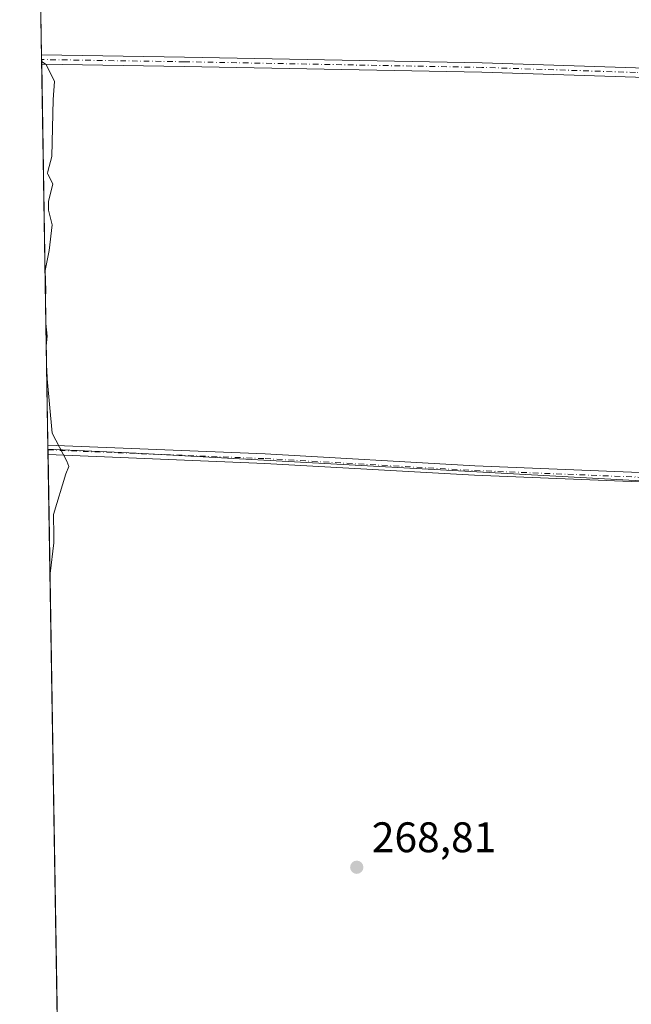
# Model space of a CAD drawing. Units: metres. Extents: x 615411 to 618895, y 4659972 to 4662351.
# Drawn here: x 615411 to 615554, y 4661757 to 4661988 of the extents above; entities that cross this region are included whole.
import ezdxf

# ---------------------------------------------------------------- set-up
doc = ezdxf.new("R2010")
doc.units = ezdxf.units.M
doc.header["$MEASUREMENT"] = 0
doc.linetypes.add('DGN Style 4', pattern=[2.6384748266838614, 1.318413404963828, -0.6592067024819142, 0.001648016756204785, -0.6592067024819142])
for name, color, linetype, lineweight in [('Camino Cxs', 7, 'Continuous', 0), ('Camino eje', 30, 'DGN Style 4', 13), ('Comarca CxS', 21, 'Continuous', 0), ('Comunidad Autónoma CxS', 142, 'Continuous', 0), ('Cultivos herbáceos CxS', 92, 'Continuous', 0), ('Cultivos leñosos CxS', 92, 'Continuous', 0), ('Curva de nivel normal', 30, 'Continuous', 0), ('Municipio CxS', 4, 'Continuous', 0), ('Pastizal CxS', 92, 'Continuous', 0), ('Provincia CxS', 1, 'Continuous', 0), ('Punto de cota en terreno', 7, 'Continuous', 0), ('Rótulo de punto de cota en terreno', 7, 'Continuous', 0)]:
    doc.layers.add(name, color=color, linetype=linetype, lineweight=lineweight)
doc.styles.add('Style-Arial', font='txt')

# ---------------------------------------------------------------- blocks, each defined once
blk = doc.blocks.new('*U6')
at = {"layer": 'Cultivos herbáceos CxS', "color": 92, "linetype": 'Continuous', "lineweight": 0}
blk.add_polyline3d([(615423.5142999999, 4661519.420100001, 269.0288), (615417.5092000002, 4661887.2744, 270.2639999999956), (615438.1908999998, 4661886.361300001, 269.5993000000017), (615642.0522999996, 4661875.1601, 268.875199999995), (615639.0500999996, 4661869.9911, 269.0414000000019), (615635.1860999997, 4661861.922499999, 269.2149000000064), (615615.9578999998, 4661848.180299999, 269.2915999999968), (615603.1387, 4661841.7675, 269.5717000000004), (615581.1637000004, 4661830.774499999, 269.1974000000046), (615571.5449000001, 4661819.6327, 269.1217000000034), (615569.2015000005, 4661809.428900001, 269.0320999999968), (615568.3443, 4661786.801100001, 269.1892999999982), (615624.1973000001, 4661783.1369, 268.715400000001), (615635.2111000001, 4661778.958100001, 268.8117999999959), (615643.6369000003, 4661770.2325, 268.8255999999965), (615643.8685, 4661758.173900001, 268.8463000000047), (615632.9171000002, 4661733.199899999, 269.0013000000035), (615628.8161000004, 4661715.344500001, 269.1579999999958), (615625.9599000001, 4661698.782299999, 269.0795999999973), (615609.8557000002, 4661677.518100001, 269.3179999999993), (615592.1321, 4661629.4923, 269.4345999999932), (615565.7972999997, 4661557.940500001, 269.3371999999945), (615559.3771000003, 4661548.422900001, 269.2813000000024), (615560.1545000002, 4661523.7633, 269.0825999999943)], dxfattribs=at)
blk = doc.blocks.new('5PATER')
at = {"layer": 'Pastizal CxS', "linetype": 'Continuous', "lineweight": 0}
h = blk.add_hatch(color=51, dxfattribs=at)
edge = h.paths.add_edge_path()
edge.add_ellipse((0, 0), major_axis=(-0.1095731443231308, -0.1110710700762829), ratio=0.9994222409660322, start_angle=0, end_angle=360)

msp = doc.modelspace()

# ---------------------------------------------------------------- linework, layer by layer
at = {"layer": 'Camino Cxs', "color": 7, "linetype": 'Continuous', "lineweight": 0, "extrusion": (-0.0002911662883948633, 0.01784954759793719, 0.999840641738843), "elevation": 83305.06007634383, "flags": 128}
msp.add_lwpolyline([(-691371.4030202706, -4650573.857726492), (-691371.4030202706, -4650576.059170095)], dxfattribs=at)
at = {"layer": 'Camino Cxs', "color": 7, "linetype": 'Continuous', "lineweight": 0, "extrusion": (-0.001591544353282565, 0.09740693431153964, 0.9952433652803716), "elevation": 453389.7393757744, "flags": 128}
msp.add_lwpolyline([(-691496.384183904, -4629059.349212618), (-691496.384183904, -4629061.563338489)], dxfattribs=at)
at = {"layer": 'Camino Cxs', "color": 7, "linetype": 'Continuous', "lineweight": 0}
for points in [[(615652.7411000002, 4661970.4265, 268.7502999999998), (615653.0647, 4661968.397100001, 268.732600000003), (615653.1239999998, 4661967.981899999, 268.7293999999966), (615646.4775, 4661970.1841, 268.7559999999939), (615638.3537, 4661973.197899999, 268.917300000001), (615632.3387000002, 4661974.221700001, 269.0874999999942), (615617.2181000002, 4661973.958699999, 269.2084999999934), (615590.4773000004, 4661973.958699999, 268.9685999999929), (615555.1372999996, 4661974.488299999, 269.3948999999994), (615519.1517000003, 4661975.678900001, 269.2382999999973), (615449.4435000002, 4661977.001700001, 269.8788000000059), (615416.0360000003, 4661977.5187, 270.1018999999943), (615416.0000999998, 4661979.719599999, 270.0626000000047), (615449.4813000001, 4661979.201300001, 270.0400999999983), (615519.2089000001, 4661977.8783, 269.0714000000008), (615555.1901000004, 4661976.687700001, 269.2994999999937), (615590.4937000005, 4661976.158700001, 269.1941999999981), (615617.1989000002, 4661976.158700001, 269.2397000000055), (615631.5761000002, 4661976.408700001, 268.9896000000008), (615632.5056999996, 4661976.424900001, 268.9680999999982), (615638.9259000003, 4661975.3321, 268.972299999994), (615647.2062999997, 4661972.260299999, 268.758600000001)], [(615653.9811000006, 4661885.219699999, 268.1705999999977), (615653.7836999996, 4661882.641100001, 268.107600000003), (615648.0195000004, 4661879.661699999, 268.4358999999968), (615641.5805000003, 4661878.1547, 268.8675999999978), (615629.4156999999, 4661877.352499999, 269.1370000000024), (615612.0268999999, 4661877.352499999, 269.0913), (615517.4071000004, 4661881.190300001, 269.4149999999936), (615468.3268999998, 4661883.9683, 269.8825999999972), (615417.5299000005, 4661886.008300001, 270.4660000000004), (615417.4939000001, 4661888.2116, 270.2502999999998), (615468.4332999998, 4661886.165899999, 270.107600000003), (615517.5138999998, 4661883.387700001, 269.531799999997), (615612.0714999996, 4661879.5525, 269.309699999998), (615629.3432999998, 4661879.5525, 269.4527999999991), (615641.2553000003, 4661880.338099999, 269.0118999999977), (615647.2521000003, 4661881.7415, 268.5363999999972)]]:
    msp.add_polyline3d(points, close=True, dxfattribs=at)
for points in [[(615416.0000999998, 4661979.719599999, 270.0626000000047), (615449.4813000001, 4661979.201300001, 270.0400999999983), (615519.2089000001, 4661977.8783, 269.0714000000008), (615555.1901000004, 4661976.687700001, 269.2994999999937), (615590.4937000005, 4661976.158700001, 269.1941999999981), (615617.1989000002, 4661976.158700001, 269.2397000000055), (615631.5761000002, 4661976.408700001, 268.9896000000008), (615632.5056999996, 4661976.424900001, 268.9680999999982), (615638.9259000003, 4661975.3321, 268.972299999994), (615647.2062999997, 4661972.260299999, 268.758600000001), (615652.7411000002, 4661970.4265, 268.7502999999998)], [(615653.1239999998, 4661967.981899999, 268.7293999999966), (615646.4775, 4661970.1841, 268.7559999999939), (615638.3537, 4661973.197899999, 268.917300000001), (615632.3387000002, 4661974.221700001, 269.0874999999942), (615617.2181000002, 4661973.958699999, 269.2084999999934), (615590.4773000004, 4661973.958699999, 268.9685999999929), (615555.1372999996, 4661974.488299999, 269.3948999999994), (615519.1517000003, 4661975.678900001, 269.2382999999973), (615449.4435000002, 4661977.001700001, 269.8788000000059), (615416.0360000003, 4661977.518800001, 270.1018999999943)], [(615417.4939000001, 4661888.2116, 270.2502999999998), (615468.4332999998, 4661886.165899999, 270.107600000003), (615517.5138999998, 4661883.387700001, 269.531799999997), (615612.0714999996, 4661879.5525, 269.309699999998), (615629.3432999998, 4661879.5525, 269.4527999999991), (615641.2553000003, 4661880.338099999, 269.0118999999977), (615647.2521000003, 4661881.7415, 268.5363999999972), (615653.9811000006, 4661885.219699999, 268.1705999999977)], [(615653.7836999996, 4661882.641100001, 268.107600000003), (615648.0195000004, 4661879.661699999, 268.4358999999968), (615641.5805000003, 4661878.1547, 268.8675999999978), (615629.4156999999, 4661877.352499999, 269.1370000000024), (615612.0268999999, 4661877.352499999, 269.0913), (615517.4071000004, 4661881.190300001, 269.4149999999936), (615468.3268999998, 4661883.9683, 269.8825999999972), (615417.5299000005, 4661886.008300001, 270.4660000000004)]]:
    msp.add_polyline3d(points, dxfattribs=at)
at = {"layer": 'Camino eje', "color": 30, "linetype": 'DGN Style 4', "lineweight": 13}
for points in [[(615632.4221000001, 4661975.3233, 269.0285000000004), (615617.2084999997, 4661975.058700001, 269.2241000000067), (615590.4855000004, 4661975.058700001, 269.0813999999955), (615555.1637000004, 4661975.587900001, 269.3470999999991), (615519.1803000001, 4661976.7785, 269.132500000007), (615449.4622999998, 4661978.101500001, 269.8941999999952), (615416.0180000003, 4661978.619200001, 270.0822999999946)], [(615417.5119000003, 4661887.109999999, 270.3282999999938), (615468.3800999997, 4661885.067100001, 269.9952000000048), (615517.4605, 4661882.289100001, 269.3776999999973), (615612.0491000004, 4661878.452500001, 269.1827999999951), (615629.3794999998, 4661878.452500001, 269.2798000000039), (615641.4178999999, 4661879.246300001, 268.9394999999931), (615647.6357000005, 4661880.701500001, 268.4838000000018), (615655.5532999998, 4661884.7939, 268.1052999999956)]]:
    msp.add_polyline3d(points, dxfattribs=at)
at = {"layer": 'Comarca CxS', "color": 21, "linetype": 'Continuous', "lineweight": 0, "flags": 128}
msp.add_lwpolyline([(615645.4550000008, 4659983.5637), (615448.6400008528, 4659980.299983414), (615447.7592000006, 4660034.254399999), (615428.9307000008, 4661187.6325), (615410.8800008516, 4662293.359983386), (615589.6510000001, 4662296.325499999), (615648.6866999996, 4662297.304699999), (616326.1644000004, 4662308.542799999), (616492.0355999994, 4662311.294299999), (617313.0996000014, 4662324.9142), (618856.1200008771, 4662350.509983388), (618893.0759999994, 4660151.3451), (618894.9900008768, 4660037.449983411), (618426.4286000007, 4660029.679900001), (618335.4620000013, 4660028.171499999), (615920.7116999995, 4659988.128199999)], close=True, dxfattribs=at)
at = {"layer": 'Comunidad Autónoma CxS', "color": 142, "linetype": 'Continuous', "lineweight": 0, "flags": 128}
msp.add_lwpolyline([(615645.4550000008, 4659983.5637), (615448.6400008528, 4659980.299983414), (615447.7592000006, 4660034.254399999), (615428.9307000008, 4661187.6325), (615410.8800008516, 4662293.359983386), (615589.6510000001, 4662296.325499999), (615648.6866999996, 4662297.304699999), (616326.1644000004, 4662308.542799999), (616492.0355999994, 4662311.294299999), (617313.0996000014, 4662324.9142), (618856.1200008771, 4662350.509983388), (618893.0759999994, 4660151.3451), (618894.9900008768, 4660037.449983411), (618426.4286000007, 4660029.679900001), (618335.4620000013, 4660028.171499999), (615920.7116999995, 4659988.128199999)], close=True, dxfattribs=at)
at = {"layer": 'Cultivos herbáceos CxS', "color": 92, "linetype": 'Continuous', "lineweight": 0, "extrusion": (0.05258440557362318, 0.9342289361966151, 0.3527763811019802), "elevation": 4387726.695687993, "flags": 128}
msp.add_lwpolyline([(-352458.6661712313, -1653952.561433653), (-352479.3665013008, -1653953.271805095), (-352683.5352128214, -1653954.045657903)], dxfattribs=at)
at = {"layer": 'Cultivos herbáceos CxS', "color": 92, "linetype": 'Continuous', "lineweight": 0, "extrusion": (-0.001055167300980461, 0.0642870425482947, 0.9979308907847081), "elevation": 299319.2819268148, "flags": 128}
msp.add_lwpolyline([(-691841.6262340838, -4641518.430872587), (-691841.6262340839, -4641518.595735865)], dxfattribs=at)
at = {"layer": 'Cultivos herbáceos CxS', "color": 92, "linetype": 'Continuous', "lineweight": 0, "extrusion": (-0.001053619305550057, 0.0644815007270765, 0.9979183463341794), "elevation": 300226.7732769421, "flags": 128}
msp.add_lwpolyline([(-691499.832720687, -4641509.649837364), (-691499.832720687, -4641510.75388265)], dxfattribs=at)
at = {"layer": 'Cultivos herbáceos CxS', "color": 92, "linetype": 'Continuous', "lineweight": 0, "extrusion": (4.857761623620992e-05, -0.002975752336294584, 0.9999955712593174), "elevation": -13572.37806143669, "flags": 128}
msp.add_lwpolyline([(615423.1923913258, 4661518.542420973), (615417.5160410551, 4661866.260960518)], dxfattribs=at)
at = {"layer": 'Cultivos leñosos CxS', "color": 92, "linetype": 'Continuous', "lineweight": 0, "extrusion": (-3.114536574771114e-05, 0.001907860923767772, 0.999998179546674), "elevation": 9145.267286442464, "flags": 128}
msp.add_lwpolyline([(615416.0082115917, 4661970.756340938), (615412.1313974787, 4662208.236573144)], dxfattribs=at)
at = {"layer": 'Cultivos leñosos CxS', "color": 92, "linetype": 'Continuous', "lineweight": 0, "extrusion": (-0.0001574932604660593, 0.009628962837000203, 0.9999536280600999), "elevation": 45063.11927283957, "flags": 128}
msp.add_lwpolyline([(615416.0529978116, 4661760.825073878), (615416.0349961421, 4661761.925624899)], dxfattribs=at)
at = {"layer": 'Cultivos leñosos CxS', "color": 92, "linetype": 'Continuous', "lineweight": 0, "extrusion": (-0.00015667568621223, 0.009630740497400769, 0.9999536110691343), "elevation": 45071.90983132263, "flags": 128}
msp.add_lwpolyline([(615416.0707577317, 4661759.639758944), (615416.0528560707, 4661760.740109975)], dxfattribs=at)
at = {"layer": 'Cultivos leñosos CxS', "color": 92, "linetype": 'Continuous', "lineweight": 0, "extrusion": (-3.625598140469592e-05, 0.002220948064290467, 0.999997533034557), "elevation": 10601.74416758956, "flags": 128}
msp.add_lwpolyline([(615417.503293567, 4661876.163300192), (615416.0453863749, 4661965.470720451)], dxfattribs=at)
at = {"layer": 'Cultivos leñosos CxS', "color": 92, "linetype": 'Continuous', "lineweight": 0, "extrusion": (-0.0003168842674235334, 0.01941071462875484, 0.9998115441131704), "elevation": 90565.76045539782, "flags": 128}
msp.add_lwpolyline([(-691431.732348947, -4650338.885008199), (-691431.7323489469, -4650339.822509757)], dxfattribs=at)
at = {"layer": 'Cultivos leñosos CxS', "color": 92, "linetype": 'Continuous', "lineweight": 0, "extrusion": (0.05258440557362318, 0.9342289361966151, 0.3527763811019802), "elevation": 4387726.695687993, "flags": 128}
msp.add_lwpolyline([(-352458.6661712313, -1653952.561433653), (-352479.3665013008, -1653953.271805095), (-352683.5352128214, -1653954.045657903)], dxfattribs=at)
at = {"layer": 'Cultivos leñosos CxS', "color": 92, "linetype": 'Continuous', "lineweight": 0}
msp.add_polyline3d([(615633.8170999996, 4662015.750299999, 268.7081000000035), (615643.9993000003, 4661977.0427, 268.968399999998), (615644.7846999997, 4661974.058700001, 268.877999999997), (615652.2093000002, 4661951.3463, 268.5749000000069), (615654.3841000004, 4661937.419700001, 268.488400000002), (615654.1407000005, 4661917.098099999, 268.4499000000069), (615648.3305000003, 4661889.049900001, 268.5641000000033), (615642.0522999996, 4661875.1601, 268.875199999995), (615438.1908999998, 4661886.361300001, 269.5993000000017), (615417.5092000002, 4661887.2744, 270.2639999999956), (615412.1233000001, 4662217.1994, 269.573000000004)], dxfattribs=at)
at = {"layer": 'Curva de nivel normal', "color": 30, "linetype": 'Continuous', "lineweight": 0, "elevation": 270, "flags": 128}
for points in [[(615416.0248999996, 4661978.197899999), (615417.0599999996, 4661977.420100001), (615419.0499999998, 4661973.5101), (615418.75, 4661969.220100001), (615418.4299999997, 4661955.9301), (615417.4699999997, 4661952.4101), (615417.3600000005, 4661951.9301), (615417.4800000006, 4661951.780099999), (615418.6699999999, 4661949.4801), (615417.5899999999, 4661945.370100001), (615417.6200000001, 4661943.300100001), (615418.5, 4661939.840100001), (615417.7699999996, 4661933.860099999), (615416.8700000001, 4661929.1501), (615417.0199999996, 4661924.470100001), (615416.9304000001, 4661922.731799999)], [(615417.0274999999, 4661916.782600001), (615417.2999999998, 4661913.780099999), (615417.1134000003, 4661911.5196)], [(615417.1995000001, 4661906.2456), (615417.2400000002, 4661905.960100001), (615417.3300000001, 4661903.7501), (615418.4699999997, 4661891.030099999), (615421.9500000002, 4661884.4801), (615422.4199999999, 4661883.2301), (615421.7199999997, 4661881.4801), (615418.7800000003, 4661871.970100001), (615418.8700000001, 4661867.0101), (615418.8899999997, 4661865.350099999), (615417.9846000001, 4661858.156300001)]]:
    msp.add_lwpolyline(points, dxfattribs=at)
at = {"layer": 'Municipio CxS', "color": 4, "linetype": 'Continuous', "lineweight": 0, "flags": 128}
msp.add_lwpolyline([(615645.4550000008, 4659983.5637), (615448.6400008528, 4659980.299983414), (615447.7592000006, 4660034.254399999), (615428.9307000008, 4661187.6325), (615410.8800008516, 4662293.359983386), (615589.6510000001, 4662296.325499999), (615648.6866999996, 4662297.304699999), (616326.1644000004, 4662308.542799999), (616492.0355999994, 4662311.294299999), (617313.0996000014, 4662324.9142), (618856.1200008771, 4662350.509983388), (618893.0759999994, 4660151.3451), (618894.9900008768, 4660037.449983411), (618426.4286000007, 4660029.679900001), (618335.4620000013, 4660028.171499999), (615920.7116999995, 4659988.128199999)], close=True, dxfattribs=at)
at = {"layer": 'Provincia CxS', "color": 1, "linetype": 'Continuous', "lineweight": 0, "flags": 128}
msp.add_lwpolyline([(615645.4550000008, 4659983.5637), (615448.6400008528, 4659980.299983414), (615447.7592000006, 4660034.254399999), (615428.9307000008, 4661187.6325), (615410.8800008516, 4662293.359983386), (615589.6510000001, 4662296.325499999), (615648.6866999996, 4662297.304699999), (616326.1644000004, 4662308.542799999), (616492.0355999994, 4662311.294299999), (617313.0996000014, 4662324.9142), (618856.1200008771, 4662350.509983388), (618893.0759999994, 4660151.3451), (618894.9900008768, 4660037.449983411), (618426.4286000007, 4660029.679900001), (618335.4620000013, 4660028.171499999), (615920.7116999995, 4659988.128199999)], close=True, dxfattribs=at)

# ---------------------------------------------------------------- block references
at = {"layer": 'Cultivos herbáceos CxS', "color": 92, "linetype": 'Continuous', "lineweight": 0}
msp.add_blockref('*U6', (0, 0), dxfattribs=at)
at = {"layer": 'Punto de cota en terreno', "color": 7, "linetype": 'Continuous', "lineweight": 0, "xscale": 10, "yscale": 10, "zscale": 10}
msp.add_blockref('5PATER', (615489.8600000005, 4661789.289999999, 268.8099999999977), dxfattribs=at)

# ---------------------------------------------------------------- texts
at = {"layer": 'Rótulo de punto de cota en terreno', "color": 7, "linetype": 'Continuous', "lineweight": 0, "style": 'Style-Arial'}
msp.add_text('268,81', height=7.000000000000002, dxfattribs=at).set_placement((615493.3877999998, 4661792.8178))

doc.saveas('drawing.dxf')
